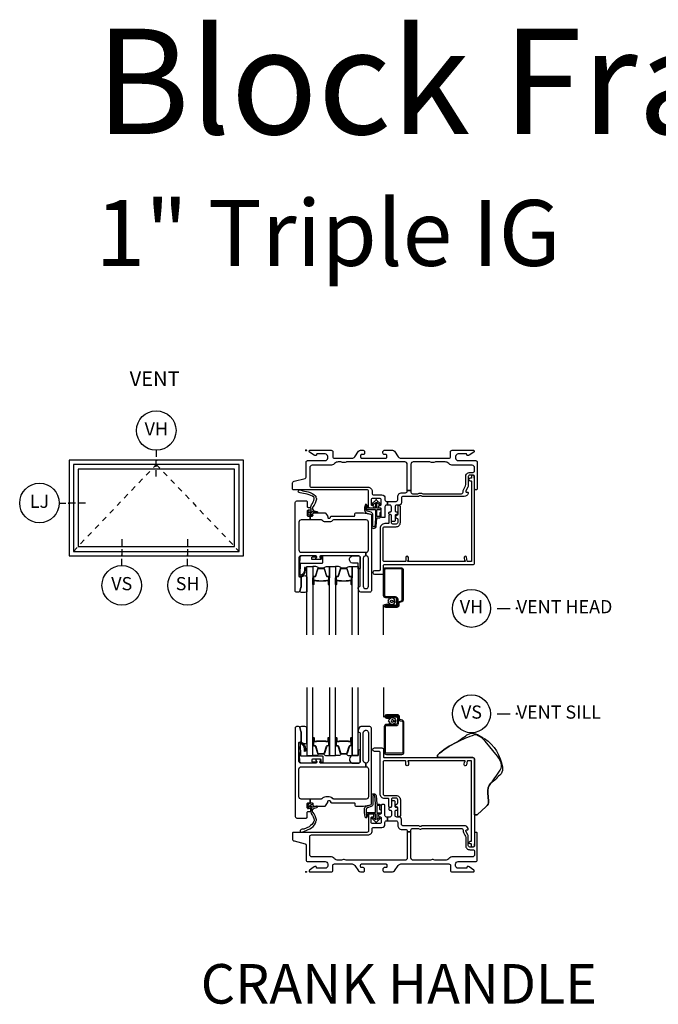
# Model space of a CAD drawing. Units: inches. Extents: x 1 to 182, y 1 to 108.
# Drawn here: x 97 to 109, y 65 to 84 of the extents above; entities that cross this region are included whole.
import ezdxf

# ---------------------------------------------------------------- set-up
doc = ezdxf.new("R2010")
doc.units = ezdxf.units.IN
doc.header["$MEASUREMENT"] = 0
doc.header["$PDMODE"] = 34
doc.header["$PDSIZE"] = 0.015
doc.linetypes.add('DASHED', pattern=[0.75, 0.5, -0.25])
for name, color, linetype in [('ZP-ANNO-IDEN', 80, 'Continuous'), ('ZP-ANNO-TEXT', 255, 'Continuous'), ('ZP-ANNO-TITL', 44, 'Continuous'), ('ZP-ELEV-FROS', 24, 'Continuous'), ('ZP-ELEV-GLAS-VISB', 175, 'Continuous'), ('ZP-ELEV-HING', 132, 'DASHED'), ('ZP-ELEV-SAOS', 52, 'Continuous'), ('ZP-SECT-ALUM', 63, 'Continuous'), ('ZP-SECT-FIBG', 130, 'Continuous'), ('ZP-SECT-GLAS', 153, 'Continuous'), ('ZP-SECT-HDWR', 53, 'Continuous'), ('ZP-SECT-SCRN', 234, 'Screen'), ('ZP-SECT-SEAL', 8, 'Continuous'), ('ZP-SECT-WSTP', 40, 'Continuous')]:
    doc.layers.add(name, color=color, linetype=linetype)
doc.layers.add('ZP-ANNO-NPLT', color=7, linetype='Continuous', plot=False)
doc.styles.get("Standard").update_dxf_attribs({"font": 'arial.ttf'})
doc.linetypes.add('Screen', pattern='A,0.0625,-0.09375,[133,ltypeshp.shx,S=0.0375,R=0,X=-0.0625,Y=0],-0.0625,0.03125', length=0.25)

# ---------------------------------------------------------------- blocks, each defined once
blk = doc.blocks.new('NG Cut Name Sill Vent (VS)')
at = {"layer": 'ZP-ANNO-NPLT'}
blk.add_point((0, 0), dxfattribs=at)
at = {"layer": 'ZP-ANNO-TITL'}
blk.add_lwpolyline([(-0.09375, 0), (-0.03125, 0)], dxfattribs=at)
blk.add_circle((-0.215, 0), 0.09, dxfattribs=at)
at = {"layer": 'ZP-ANNO-TITL', "char_height": 0.0625}
for s, insert, width, attachment_point in [('VS', (-0.215, 0), 0.1375, 5), ('VENT SILL', (0, 0), 1.125, 4)]:
    blk.add_mtext(s, dxfattribs=dict(at, insert=insert, width=width, attachment_point=attachment_point))
blk = doc.blocks.new('NG Cut Name Head Vent (VH)')
at = {"layer": 'ZP-ANNO-NPLT'}
blk.add_point((0, 0), dxfattribs=at)
at = {"layer": 'ZP-ANNO-TITL'}
blk.add_lwpolyline([(-0.09375, 0), (-0.03125, 0)], dxfattribs=at)
blk.add_circle((-0.215, 0), 0.09, dxfattribs=at)
at = {"layer": 'ZP-ANNO-TITL', "char_height": 0.0625}
for s, insert, width, attachment_point in [('VH', (-0.215, 0), 0.1375, 5), ('VENT HEAD', (0, 0), 1.125, 4)]:
    blk.add_mtext(s, dxfattribs=dict(at, insert=insert, width=width, attachment_point=attachment_point))
blk = doc.blocks.new('NG Cut Elev 1-8in Jamb Lock (LJ) Left')
at = {"layer": 'ZP-ANNO-IDEN'}
for p, q in [((-0.046875, 0), (-0.015625, 0)), ((0.03125, 0), (0, 0)), ((0.078125, 0), (0.046875, 0))]:
    blk.add_line(p, q, dxfattribs=at)
blk.add_circle((-0.140625, 0), 0.09375, dxfattribs=at)
at = {"layer": 'ZP-ANNO-NPLT'}
blk.add_point((0, 0), dxfattribs=at)
at = {"layer": 'ZP-ANNO-IDEN', "insert": (-0.140625, 0), "char_height": 0.0625, "width": 0.15, "attachment_point": 5}
blk.add_mtext('LJ', dxfattribs=at)
blk = doc.blocks.new('NG Cut Elev 1-8in Head Vent (VH)')
at = {"layer": 'ZP-ANNO-IDEN'}
for p, q in [((0, 0.046875), (0, 0.015625)), ((0, -0.03125), (0, 0)), ((0, -0.078125), (0, -0.046875))]:
    blk.add_line(p, q, dxfattribs=at)
blk.add_circle((0, 0.140625), 0.09375, dxfattribs=at)
at = {"layer": 'ZP-ANNO-NPLT'}
blk.add_point((0, 0), dxfattribs=at)
at = {"layer": 'ZP-ANNO-IDEN', "insert": (0, 0.140625), "char_height": 0.0625, "width": 0.125, "attachment_point": 5}
blk.add_mtext('VH', dxfattribs=at)
blk = doc.blocks.new('NG Cut Elev 1-8in Sill Vent (VS)')
at = {"layer": 'ZP-ANNO-IDEN'}
for p, q in [((0, 0.078125), (0, 0.046875)), ((0, 0.03125), (0, 0)), ((0, -0.046875), (0, -0.015625))]:
    blk.add_line(p, q, dxfattribs=at)
blk.add_circle((0, -0.140625), 0.09375, dxfattribs=at)
at = {"layer": 'ZP-ANNO-NPLT'}
blk.add_point((0, 0), dxfattribs=at)
blk.add_point((0, 0), dxfattribs=at)
at = {"layer": 'ZP-ANNO-IDEN', "insert": (0, -0.140625), "char_height": 0.0625, "width": 0.125, "attachment_point": 5}
blk.add_mtext('VS', dxfattribs=at)
blk = doc.blocks.new('*U42')
at = {"layer": 'ZP-ANNO-IDEN'}
for p, q in [((0, 0.078125), (0, 0.046875)), ((0, 0.03125), (0, 0)), ((0, -0.046875), (0, -0.015625))]:
    blk.add_line(p, q, dxfattribs=at)
blk.add_circle((0, -0.140625), 0.09375, dxfattribs=at)
at = {"layer": 'ZP-ANNO-NPLT'}
blk.add_point((0, 0), dxfattribs=at)
blk.add_point((0, 0), dxfattribs=at)
at = {"layer": 'ZP-ANNO-IDEN', "insert": (0, -0.140625), "char_height": 0.0625, "width": 0.125, "attachment_point": 5}
blk.add_mtext('SH', dxfattribs=at)
blk = doc.blocks.new('Elev Cut IF AW Vent')
at = {"layer": 'ZP-ELEV-FROS'}
blk.add_lwpolyline([(53, 0), (53, 29), (0, 29), (0, 0)], close=True, dxfattribs=at)
at = {"layer": 'ZP-ELEV-GLAS-VISB'}
blk.add_lwpolyline([(50.25, 2.75), (50.25, 26.25), (2.75, 26.25), (2.75, 2.75)], close=True, dxfattribs=at)
blk.add_lwpolyline([(50.25, 2.75), (50.25, 26.25), (2.75, 26.25), (2.75, 2.75)], close=True, dxfattribs=at)
at = {"layer": 'ZP-ELEV-HING'}
blk.add_lwpolyline([(1.3065, 1.3065), (26.5, 27.6935), (51.6935, 1.3065)], dxfattribs=at)
at = {"layer": 'ZP-ELEV-SAOS'}
blk.add_lwpolyline([(51.6935, 1.3065), (51.6935, 27.6935), (1.3065, 27.6935), (1.3065, 1.3065)], close=True, dxfattribs=at)
blk = doc.blocks.new('01CS IFG AW BF (1 in Triple IG) V H S')
at = {"layer": 'ZP-ANNO-NPLT'}
blk.add_point((0, 0), dxfattribs=at)
at = {"layer": 'ZP-SECT-ALUM'}
for points in [[(0.138, -2.404), (0.138, -2.543, 1), (0.152, -2.543), (0.152, -2.478, -0.416772), (0.157, -2.472), (0.179, -2.473), (0.179, -2.468), (0.157, -2.468, 0.420126), (0.147, -2.478), (0.147, -2.543, -1.002725), (0.143, -2.543), (0.143, -2.404, -0.414214), (0.151, -2.397), (0.172, -2.397, 0.329802), (0.183, -2.388), (0.226, -2.248, -0.329505), (0.233, -2.243), (0.339, -2.243, -0.341437), (0.346, -2.248), (0.388, -2.388, 0.330046), (0.4, -2.397), (0.421, -2.397, -0.414214), (0.429, -2.404), (0.429, -2.543, -0.965126), (0.425, -2.543), (0.425, -2.478, 0.421175), (0.415, -2.468), (0.393, -2.468), (0.393, -2.473), (0.415, -2.472, -0.416772), (0.42, -2.478), (0.42, -2.543, 1), (0.433, -2.543), (0.433, -2.404, 0.414214), (0.421, -2.392), (0.4, -2.392, -0.329751), (0.393, -2.387), (0.35, -2.247, 0.329751), (0.339, -2.238), (0.233, -2.238, 0.329751), (0.222, -2.247), (0.179, -2.387, -0.329751), (0.172, -2.392), (0.151, -2.392, 0.414214)], [(0.569, -2.404), (0.569, -2.543, 1), (0.582, -2.543), (0.582, -2.478, -0.416772), (0.587, -2.472), (0.609, -2.473), (0.609, -2.468), (0.587, -2.468, 0.420126), (0.577, -2.478), (0.577, -2.543, -1.002725), (0.573, -2.543), (0.573, -2.404, -0.414214), (0.581, -2.397), (0.603, -2.397, 0.329802), (0.614, -2.388), (0.657, -2.248, -0.329505), (0.663, -2.243), (0.769, -2.243, -0.341437), (0.776, -2.248), (0.819, -2.388, 0.330046), (0.83, -2.397), (0.852, -2.397, -0.414214), (0.859, -2.404), (0.859, -2.543, -0.965126), (0.855, -2.543), (0.855, -2.478, 0.421175), (0.846, -2.468), (0.824, -2.468), (0.824, -2.473), (0.846, -2.472, -0.416772), (0.851, -2.478), (0.851, -2.543, 1), (0.864, -2.543), (0.864, -2.404, 0.414214), (0.852, -2.392), (0.83, -2.392, -0.329751), (0.823, -2.387), (0.78, -2.247, 0.329751), (0.769, -2.238), (0.663, -2.238, 0.329751), (0.652, -2.247), (0.609, -2.387, -0.329751), (0.603, -2.392), (0.581, -2.392, 0.414214)], [(1.846, -2.838, -0.329751), (1.817, -2.877), (1.774, -2.89, 0.329751), (1.763, -2.904), (1.763, -2.941, -0.414214), (1.722, -2.982), (1.514, -2.982, -1), (1.514, -2.918), (1.598, -2.918), (1.598, -2.939), (1.514, -2.939), (1.514, -2.939, 0.992523), (1.514, -2.961), (1.722, -2.961, 0.414214), (1.742, -2.941), (1.742, -2.908, -0.329751), (1.771, -2.869), (1.811, -2.857, 0.329751), (1.825, -2.838), (1.825, -2.27, 0.414214), (1.805, -2.25), (1.512, -2.25, 0.414214), (1.492, -2.27), (1.492, -2.757, 0.414214), (1.512, -2.777), (1.694, -2.777, -0.414214), (1.741, -2.824), (1.741, -2.919, -0.414214), (1.7, -2.96), (1.514, -2.96), (1.514, -2.939), (1.7, -2.939, 0.414214), (1.72, -2.919), (1.72, -2.872, 0.014096), (1.72, -2.868, 0.014096), (1.72, -2.864), (1.72, -2.823, 0.414214), (1.695, -2.798), (1.512, -2.798, -0.414214), (1.471, -2.757), (1.471, -2.27, -0.414214), (1.512, -2.229), (1.805, -2.229, -0.414214), (1.846, -2.27)], [(0.33, -2.48, -0.07371), (0.324, -2.481), (0.247, -2.481, -0.07371), (0.241, -2.48, 0.07372), (0.235, -2.48), (0.2, -2.48, -0.125921), (0.194, -2.477, 0.139269), (0.187, -2.475), (0.157, -2.475), (0.157, -2.473), (0.187, -2.473, -0.143592), (0.195, -2.475, 0.122644), (0.2, -2.478), (0.235, -2.478, -0.073461), (0.242, -2.478, 0.07401), (0.247, -2.479), (0.324, -2.479, 0.074011), (0.33, -2.478, -0.07346), (0.336, -2.478), (0.372, -2.478, 0.121804), (0.377, -2.475, -0.132201), (0.384, -2.473), (0.414, -2.473), (0.414, -2.475), (0.384, -2.475, 0.124985), (0.378, -2.477, -0.124985), (0.372, -2.48), (0.336, -2.48, 0.07372)], [(0.761, -2.48, -0.07371), (0.755, -2.481), (0.678, -2.481, -0.07371), (0.672, -2.48, 0.07372), (0.666, -2.48), (0.63, -2.48, -0.125921), (0.624, -2.477, 0.139269), (0.618, -2.475), (0.588, -2.475), (0.588, -2.473), (0.618, -2.473, -0.143592), (0.625, -2.475, 0.122644), (0.63, -2.478), (0.666, -2.478, -0.073461), (0.672, -2.478, 0.07401), (0.678, -2.479), (0.755, -2.479, 0.074011), (0.76, -2.478, -0.07346), (0.767, -2.478), (0.802, -2.478, 0.121804), (0.807, -2.475, -0.132201), (0.814, -2.473), (0.844, -2.473), (0.844, -2.475), (0.814, -2.475, 0.124985), (0.808, -2.477, -0.124985), (0.802, -2.48), (0.767, -2.48, 0.07372)]]:
    blk.add_lwpolyline(points, format="xyb", close=True, dxfattribs=at)
at = {"layer": 'ZP-SECT-FIBG'}
for points in [[(0.07, -0.67, 0.414214), (0.1, -0.7), (1.175, -0.7, -0.414214), (1.255, -0.78), (1.255, -0.815, 0.414214), (1.285, -0.845), (1.438, -0.845, -0.414214), (1.498, -0.905), (1.498, -0.94, 0.414214), (1.528, -0.97), (1.543, -0.97), (1.543, -1.04), (1.528, -1.04, 0.414214), (1.498, -1.07), (1.498, -1.258, -0.414214), (1.478, -1.278), (1.448, -1.278, -0.414214), (1.428, -1.258), (1.428, -1.115, 0.414214), (1.408, -1.095), (1.398, -1.095, -0.414214), (1.378, -1.075), (1.378, -1.065, -0.414214), (1.398, -1.045), (1.408, -1.045, 0.414214), (1.428, -1.025), (1.428, -0.945, 0.414214), (1.398, -0.915), (1.265, -0.915, 0.414214), (1.235, -0.945), (1.235, -1.025, 0.414214), (1.255, -1.045), (1.265, -1.045, -0.414214), (1.285, -1.065), (1.285, -1.075, -0.414214), (1.265, -1.095), (1.215, -1.095, -0.414214), (1.185, -1.065), (1.185, -0.78, 0.414214), (1.155, -0.75), (-0.24, -0.75, -0.414214), (-0.26, -0.73), (-0.26, -0.629, -0.341618), (-0.227, -0.586), (-0.019, -0.532, 0.341618), (0, -0.508), (0, -0.225, -0.414214), (0.03, -0.195), (0.365, -0.195, 0.414214), (0.41, -0.15), (0.41, -0.115, 0.414214), (0.365, -0.07), (0.205, -0.07, 0.414214), (0.195, -0.08), (0.195, -0.09, -0.414214), (0.185, -0.1), (0.173, -0.1, -0.151279), (0.156, -0.095), (0.067, -0.034, -0.24743), (0.06, -0.021), (0.06, -0.013, -0.414214), (0.072, 0), (0.478, 0, -0.414214), (0.508, -0.03), (0.508, -0.12, 0.414214), (0.538, -0.15), (0.874, -0.15, 0.244698), (0.923, -0.124), (0.997, -0.019, -0.244698), (1.033, 0), (1.085, 0, -0.414214), (1.11, -0.025), (1.11, -0.055, -0.414214), (1.085, -0.08), (1.055, -0.08, 0.414214), (1.035, -0.1), (1.035, -0.13, 0.414214), (1.055, -0.15), (1.515, -0.15, 0.414214), (1.535, -0.13), (1.535, -0.1, 0.414214), (1.515, -0.08), (1.485, -0.08, -0.414214), (1.46, -0.055), (1.46, -0.025, -0.414214), (1.485, 0), (1.639, 0, -0.244698), (1.676, -0.019), (1.75, -0.124, 0.244698), (1.799, -0.15), (2.712, -0.15, 0.414214), (2.742, -0.12), (2.742, -0.03, -0.414214), (2.772, 0), (3.178, 0, -0.414214), (3.19, -0.013), (3.19, -0.021, -0.24743), (3.183, -0.034), (3.094, -0.095, -0.151279), (3.077, -0.1), (3.065, -0.1, -0.414214), (3.055, -0.09), (3.055, -0.08, 0.414214), (3.045, -0.07), (2.885, -0.07, 0.414214), (2.84, -0.115), (2.84, -0.15, 0.414214), (2.885, -0.195), (3.22, -0.195, -0.414214), (3.25, -0.225), (3.25, -0.73, -0.414214), (3.23, -0.75), (3.22, -0.75, -0.414214), (3.2, -0.73), (3.2, -0.5, 0.414214), (3.17, -0.47), (3.11, -0.47, 0.414214), (3.08, -0.5), (3.08, -0.677, -0.131652), (3.074, -0.7), (3.032, -0.772, 0.57735), (3.045, -0.795), (3.06, -0.795, -0.517638), (3.079, -0.822, -0.317837), (3.003, -0.875), (2.207, -0.875, -0.189103), (2.187, -0.867, 0.189103), (2.177, -0.863), (2.163, -0.863, 0.189103), (2.153, -0.867, -0.189103), (2.133, -0.875), (1.84, -0.875, 0.414214), (1.81, -0.905), (1.81, -0.995, -0.414214), (1.765, -1.04), (1.72, -1.04, 0.414214), (1.69, -1.07), (1.69, -1.15, 0.414214), (1.71, -1.17), (1.72, -1.17, -0.414214), (1.74, -1.19), (1.74, -1.2, -0.414214), (1.72, -1.22), (1.71, -1.22, 0.414214), (1.69, -1.24), (1.69, -1.33, -0.414214), (1.67, -1.35), (1.64, -1.35, -0.414214), (1.62, -1.33), (1.62, -1.24, 0.414214), (1.6, -1.22), (1.59, -1.22, -0.414214), (1.57, -1.2), (1.57, -1.19, -0.414214), (1.59, -1.17), (1.6, -1.17, 0.414214), (1.62, -1.15), (1.62, -1.07, 0.414214), (1.59, -1.04), (1.543, -1.04), (1.543, -0.97), (1.71, -0.97, 0.414214), (1.74, -0.94), (1.74, -0.885, -0.414214), (1.82, -0.805), (1.89, -0.805, 0.414214), (1.92, -0.775), (1.92, -0.762), (1.99, -0.762), (1.99, -0.795, 0.414214), (2.02, -0.825), (2.113, -0.825, 0.118412), (2.134, -0.82, -0.118412), (2.163, -0.813), (2.177, -0.813, -0.118412), (2.206, -0.82, 0.118412), (2.227, -0.825), (2.95, -0.825, 0.414214), (2.98, -0.795), (2.98, -0.78, -0.131652), (2.989, -0.748), (3.017, -0.698, 0.131652), (3.03, -0.651), (3.03, -0.5, -0.414214), (3.11, -0.42), (3.17, -0.42, 0.414214), (3.2, -0.39), (3.2, -0.33, 0.414214), (3.155, -0.285), (2.785, -0.285, -0.198912), (2.718, -0.257), (2.708, -0.248, 0.198912), (2.641, -0.22), (2.464, -0.22, 0.108686), (2.445, -0.224, -0.108686), (2.41, -0.232), (2.396, -0.232, -0.108686), (2.361, -0.224, 0.108686), (2.342, -0.22), (2.035, -0.22, 0.414214), (1.99, -0.265), (1.99, -0.762), (1.92, -0.762), (1.92, -0.265, 0.414214), (1.875, -0.22), (0.777, -0.22, 0.108686), (0.758, -0.224, -0.108686), (0.723, -0.232), (0.709, -0.232, -0.108686), (0.674, -0.224, 0.108686), (0.655, -0.22), (0.609, -0.22, 0.198912), (0.542, -0.248), (0.532, -0.257, -0.198912), (0.465, -0.285), (0.115, -0.285, 0.414214), (0.07, -0.33)], [(1.135, -2.004), (1.13, -2.004, 0.414214), (1.085, -2.049), (1.085, -2.579, 0.414214), (1.13, -2.624), (1.14, -2.624, 0.414214), (1.185, -2.579), (1.185, -2.049, 0.414214), (1.14, -2.004), (1.135, -2.004), (1.135, -1.934), (1.14, -1.934, 0.414214), (1.185, -1.889), (1.185, -1.365, 0.414214), (1.14, -1.32), (0.526, -1.32, 0.223888), (0.511, -1.327, -0.223888), (0.441, -1.36), (0.372, -1.36, -0.223888), (0.302, -1.327, 0.223888), (0.287, -1.32), (0.075, -1.32), (0.075, -1.25), (0.111, -1.25, 0.414214), (0.131, -1.23), (0.131, -1.205, -0.414214), (0.151, -1.185), (0.354, -1.185, -0.244698), (0.37, -1.194), (0.406, -1.245, -0.153915), (0.41, -1.256), (0.41, -1.27, 0.414214), (0.43, -1.29), (0.442, -1.29, 0.414214), (0.462, -1.27, -0.414214), (0.482, -1.25), (0.911, -1.25, 0.414214), (0.926, -1.235), (0.926, -1.215, -0.414214), (0.956, -1.185), (1.084, -1.185, -0.045574), (1.092, -1.186), (1.224, -1.21, -0.36181), (1.24, -1.23), (1.24, -2.664, -0.414214), (1.21, -2.694), (1.039, -2.694, -0.315299), (1.011, -2.674), (0.992, -2.621, -0.36397), (1.003, -2.591), (1.018, -2.582, 0.267949), (1.03, -2.561), (1.03, -2.034, 0.414214), (1, -2.004), (0.273, -2.004, 0.571547), (0.26, -2.026), (0.274, -2.052, -0.571547), (0.261, -2.074), (0.2, -2.074, -0.571547), (0.187, -2.052), (0.201, -2.026, 0.571547), (0.188, -2.004), (-0.106, -2.004, 0.414214), (-0.136, -2.034), (-0.136, -2.387, 0.414214), (-0.121, -2.402), (-0.111, -2.402, -0.414214), (-0.096, -2.417), (-0.096, -2.595, -0.065543), (-0.097, -2.601), (-0.117, -2.675, -0.339454), (-0.141, -2.694), (-0.181, -2.694, -0.414214), (-0.206, -2.669), (-0.206, -0.99, -0.414214), (-0.176, -0.96), (-0.001, -0.96, -0.414214), (0.019, -0.98), (0.019, -1.063, 0.414214), (0.039, -1.083), (0.069, -1.083, -0.414214), (0.089, -1.103), (0.089, -1.118, -0.414214), (0.069, -1.138), (0.039, -1.138, 0.414214), (0.019, -1.158), (0.019, -1.23, 0.414214), (0.039, -1.25), (0.075, -1.25), (0.075, -1.32), (-0.091, -1.32, 0.414214), (-0.136, -1.365), (-0.136, -1.889, 0.414214), (-0.091, -1.934), (1.135, -1.934)]]:
    blk.add_lwpolyline(points, format="xyb", close=True, dxfattribs=at)
at = {"layer": 'ZP-SECT-FIBG', "linetype": 'Continuous'}
blk.add_lwpolyline([(1.882, -2.11), (1.488, -2.11, -0.414214), (1.463, -2.085), (1.463, -1.48, -0.414214), (1.493, -1.45), (1.71, -1.45, 0.414214), (1.79, -1.37), (1.79, -1.067, 1), (1.74, -1.067), (1.74, -1.212, -0.373607), (1.719, -1.237, 0.373607), (1.697, -1.262), (1.697, -1.262, 0.373607), (1.719, -1.287, -0.373607), (1.74, -1.312), (1.74, -1.37, -0.414214), (1.71, -1.4), (1.645, -1.4, -0.414214), (1.62, -1.375), (1.62, -1.245, 1), (1.57, -1.245), (1.57, -1.375, -0.189149), (1.563, -1.392), (1.493, -1.392, 0.414214), (1.405, -1.48), (1.405, -2.268, -0.414214), (1.388, -2.285), (1.298, -2.285, 1), (1.298, -2.351), (1.438, -2.351, 0.414214), (1.471, -2.318), (1.471, -2.185, -0.414214), (1.488, -2.168), (3.167, -2.168, 0.414214), (3.2, -2.135), (3.2, -0.53), (3.192, -0.53), (3.192, -0.495, 1), (3.142, -0.495), (3.142, -0.52, -0.414214), (3.132, -0.53), (3.117, -0.53, 1), (3.117, -0.58), (3.132, -0.58, -0.414214), (3.142, -0.59), (3.142, -2.1, -0.414214), (3.132, -2.11), (3.07, -2.11, -0.36397), (3.061, -2.102), (3.048, -2.031, 0.36397), (3.023, -2.01, 0.456974), (3, -2.039), (3.008, -2.09), (3.012, -2.09, -1), (3.012, -2.11), (1.942, -2.11, -1), (1.942, -2.09), (1.942, -2.035, 1), (1.892, -2.035), (1.892, -2.1, -0.414214)], format="xyb", close=True, dxfattribs=at)
at = {"layer": 'ZP-SECT-GLAS', "flags": 128}
for points in [[(0.012, -3.5), (0.012, -2.206), (0.129, -2.206), (0.129, -3.5)], [(0.443, -3.5), (0.443, -2.206), (0.56, -2.206), (0.56, -3.5)], [(0.873, -3.5), (0.873, -2.206), (0.99, -2.206), (0.99, -3.5)]]:
    blk.add_lwpolyline(points, dxfattribs=at)
at = {"layer": 'ZP-SECT-SCRN'}
blk.add_line((1.463, -2.933), (1.463, -3.5), dxfattribs=at)
at = {"layer": 'ZP-SECT-SEAL', "flags": 128}
for points in [[(0.99, -2.144), (0.882, -2.144, -0.807537), (0.878, -2.004), (1, -2.004, -0.414214), (1.03, -2.034), (1.03, -2.246, -0.246914), (0.99, -2.248)], [(0.012, -2.685, -0.204579), (-0.123, -2.686, 0.126091), (-0.117, -2.675), (-0.098, -2.603, 0.087489), (-0.096, -2.595), (-0.096, -2.417, -0.212131), (-0.085, -2.399, -0.160146), (-0.023, -2.378, -0.301418), (0.012, -2.407)]]:
    blk.add_lwpolyline(points, format="xyb", close=True, dxfattribs=at)
at = {"layer": 'ZP-SECT-SEAL'}
for points in [[(0.222, -2.247, -0.329751), (0.233, -2.238), (0.239, -2.238, 0.267005), (0.185, -2.206), (0.129, -2.206), (0.129, -2.422), (0.138, -2.422), (0.138, -2.404, -0.414214), (0.151, -2.392), (0.172, -2.392, 0.329751), (0.179, -2.387)], [(0.35, -2.247, 0.329751), (0.339, -2.238), (0.333, -2.238, -0.267012), (0.387, -2.206), (0.443, -2.206), (0.443, -2.422), (0.433, -2.422), (0.433, -2.404, 0.414214), (0.421, -2.392), (0.4, -2.392, -0.329751), (0.393, -2.387)], [(0.652, -2.247, -0.329751), (0.663, -2.238), (0.67, -2.238, 0.267005), (0.615, -2.206), (0.56, -2.206), (0.56, -2.422), (0.569, -2.422), (0.569, -2.404, -0.414214), (0.581, -2.392), (0.603, -2.392, 0.329751), (0.609, -2.387)], [(0.78, -2.247, 0.329751), (0.769, -2.238), (0.763, -2.238, -0.267012), (0.817, -2.206), (0.873, -2.206), (0.873, -2.422), (0.864, -2.422), (0.864, -2.404, 0.414214), (0.852, -2.392), (0.83, -2.392, -0.329751), (0.823, -2.387)], [(0.129, -2.422), (0.138, -2.422), (0.138, -2.543, 0.044706), (0.139, -2.544), (0.129, -2.544)], [(0.443, -2.422), (0.433, -2.422), (0.433, -2.543, -0.044706), (0.433, -2.544), (0.443, -2.544)], [(0.56, -2.422), (0.569, -2.422), (0.569, -2.543, 0.044706), (0.569, -2.544), (0.56, -2.544)], [(0.873, -2.422), (0.864, -2.422), (0.864, -2.543, -0.044706), (0.864, -2.544), (0.873, -2.544)]]:
    blk.add_lwpolyline(points, format="xyb", close=True, dxfattribs=at)
at = {"layer": 'ZP-SECT-WSTP'}
for points in [[(0.187, -0.883, 0.354843), (0.192, -0.907, -0.281555), (0.199, -0.927, -0.115223), (0.13, -1.074, 0.534531), (0.154, -1.147), (0.206, -1.16, -0.999517), (0.199, -1.185), (0.127, -1.166, 0.267949), (0.118, -1.168), (0.077, -1.208), (0.12, -1.221, -1), (0.114, -1.242), (0.059, -1.226, -1), (0.041, -1.208), (0.027, -1.152, -1), (0.048, -1.147), (0.059, -1.191), (0.095, -1.156, 0.221695), (0.098, -1.148), (0.092, -1.075, -0.176535), (0.103, -1.036, 0.119985), (0.153, -0.918, 0.178994), (0.147, -0.892, 0.122129), (0.023, -0.833), (-0.079, -0.812), (-0.111, -0.808), (-0.13, -0.802, -1), (-0.113, -0.751), (-0.094, -0.758), (-0.064, -0.769), (0.038, -0.791, -0.125103), (0.18, -0.863, -0.281555)], [(1.4, -1.186), (1.4, -1.247, -0.415847), (1.39, -1.257), (1.352, -1.257, -0.420165), (1.342, -1.246), (1.343, -1.134, -0.414214), (1.353, -1.124), (1.408, -1.123, 0.905735), (1.405, -1.099), (1.353, -1.099, -0.414214), (1.343, -1.089), (1.343, -0.987), (1.383, -1.025, 1), (1.401, -1.005), (1.343, -0.951, 0.997959), (1.318, -0.951), (1.26, -1.004, 1.04134), (1.278, -1.025), (1.318, -0.988), (1.318, -1.089, -0.414214), (1.308, -1.099), (1.176, -1.099, -0.414214), (1.169, -1.092), (1.169, -1.058, 0.932515), (1.151, -1.056), (1.144, -1.107, 0.455726), (1.159, -1.124), (1.306, -1.124, -0.460542), (1.318, -1.134), (1.316, -1.292), (1.303, -1.448, -0.537355), (1.27, -1.439, -0.011313), (1.27, -1.229, 0.338338), (1.233, -1.177), (1.16, -1.153, -0.31545), (1.14, -1.121, -0.079065), (1.15, -1.044, 1), (1.127, -1.031, 0.113264), (1.12, -1.049, 0.071889), (1.109, -1.127, 0.279514), (1.154, -1.192), (1.226, -1.211, -0.320433), (1.24, -1.23), (1.24, -1.447, 0.795595), (1.329, -1.448), (1.341, -1.291, -0.408477), (1.351, -1.282), (1.39, -1.282, 0.415847), (1.425, -1.247), (1.425, -1.186, 1)], [(0.307, -2.011), (0.296, -2.011, 0.414214), (0.286, -2.021), (0.286, -2.064, -0.414214), (0.276, -2.074), (0.119, -2.074, -0.414214), (0.109, -2.064), (0.109, -2.034, -0.414214), (0.119, -2.024), (0.188, -2.024, 1), (0.188, -2.004), (-0.086, -2.004, 0.39896), (-0.121, -2.037), (-0.136, -2.382, 0.414214), (-0.127, -2.392), (-0.107, -2.394, 0.186219), (-0.086, -2.387, 0.28304), (-0.008, -2.276), (-0.008, -2.226), (-0.03, -2.225), (-0.03, -2.276, -0.274395), (-0.099, -2.371, -0.650617), (-0.115, -2.363), (-0.107, -2.148, -0.39896), (-0.097, -2.139), (0.307, -2.139, 0.414214), (0.317, -2.129), (0.317, -2.021, 0.414214)], [(1.621, -2.807), (1.606, -2.798), (1.601, -2.798), (1.593, -2.816), (1.57, -2.815), (1.574, -2.838), (1.553, -2.849), (1.567, -2.867), (1.555, -2.886), (1.576, -2.895), (1.575, -2.917), (1.583, -2.917), (1.598, -2.915), (1.599, -2.917, -0.340667), (1.607, -2.927), (1.607, -2.931), (1.609, -2.935), (1.627, -2.921), (1.646, -2.933), (1.655, -2.912), (1.678, -2.913), (1.675, -2.89), (1.695, -2.88), (1.681, -2.862), (1.647, -2.863, -0.42767), (1.624, -2.887, -1), (1.624, -2.841, -0.400884), (1.647, -2.863), (1.681, -2.862), (1.693, -2.842), (1.672, -2.834), (1.673, -2.811), (1.65, -2.814), (1.642, -2.798), (1.634, -2.798)]]:
    blk.add_lwpolyline(points, format="xyb", close=True, dxfattribs=at)
blk = doc.blocks.new('01CS IFG AW BF (1 in Triple IG) V S CH S')
at = {"layer": 'ZP-ANNO-NPLT'}
blk.add_point((0, 0), dxfattribs=at)
at = {"layer": 'ZP-SECT-ALUM'}
for points in [[(1.859, 2.838, 0.329751), (1.83, 2.877), (1.787, 2.89, -0.329751), (1.776, 2.904), (1.776, 2.941, 0.414214), (1.735, 2.982), (1.527, 2.982, 1), (1.527, 2.918), (1.611, 2.918), (1.611, 2.939), (1.527, 2.939), (1.527, 2.939, -0.992523), (1.527, 2.961), (1.735, 2.961, -0.414214), (1.755, 2.941), (1.755, 2.908, 0.329751), (1.784, 2.869), (1.824, 2.857, -0.329751), (1.838, 2.838), (1.838, 2.27, -0.414214), (1.818, 2.25), (1.525, 2.25, -0.414214), (1.505, 2.27), (1.505, 2.757, -0.414214), (1.525, 2.777), (1.707, 2.777, 0.414214), (1.754, 2.824), (1.754, 2.919, 0.414214), (1.713, 2.96), (1.527, 2.96), (1.527, 2.939), (1.713, 2.939, -0.414214), (1.733, 2.919), (1.733, 2.872, -0.014096), (1.733, 2.868, -0.014096), (1.733, 2.864), (1.733, 2.823, -0.414214), (1.708, 2.798), (1.525, 2.798, 0.414214), (1.484, 2.757), (1.484, 2.27, 0.414214), (1.525, 2.229), (1.819, 2.229, 0.414214), (1.859, 2.27)], [(0.138, 2.404), (0.138, 2.543, -1), (0.152, 2.543), (0.152, 2.478, 0.416772), (0.157, 2.472), (0.179, 2.473), (0.179, 2.468), (0.157, 2.468, -0.420126), (0.147, 2.478), (0.147, 2.543, 1.002725), (0.143, 2.543), (0.143, 2.404, 0.414214), (0.151, 2.397), (0.172, 2.397, -0.329802), (0.183, 2.388), (0.226, 2.248, 0.329505), (0.233, 2.243), (0.339, 2.243, 0.341437), (0.346, 2.248), (0.388, 2.388, -0.330046), (0.4, 2.397), (0.421, 2.397, 0.414214), (0.429, 2.404), (0.429, 2.543, 0.965126), (0.425, 2.543), (0.425, 2.478, -0.421175), (0.415, 2.468), (0.393, 2.468), (0.393, 2.473), (0.415, 2.472, 0.416772), (0.42, 2.478), (0.42, 2.543, -1), (0.433, 2.543), (0.433, 2.404, -0.414214), (0.421, 2.392), (0.4, 2.392, 0.329751), (0.393, 2.387), (0.35, 2.247, -0.329751), (0.339, 2.238), (0.233, 2.238, -0.329751), (0.222, 2.247), (0.179, 2.387, 0.329751), (0.172, 2.392), (0.151, 2.392, -0.414214)], [(0.33, 2.48, 0.07371), (0.324, 2.481), (0.247, 2.481, 0.07371), (0.241, 2.48, -0.07372), (0.235, 2.48), (0.2, 2.48, 0.125921), (0.194, 2.477, -0.139269), (0.187, 2.475), (0.157, 2.475), (0.157, 2.473), (0.187, 2.473, 0.143592), (0.195, 2.475, -0.122644), (0.2, 2.478), (0.235, 2.478, 0.073461), (0.242, 2.478, -0.07401), (0.247, 2.479), (0.324, 2.479, -0.074011), (0.33, 2.478, 0.07346), (0.336, 2.478), (0.372, 2.478, -0.121804), (0.377, 2.475, 0.132201), (0.384, 2.473), (0.414, 2.473), (0.414, 2.475), (0.384, 2.475, -0.124985), (0.378, 2.477, 0.124985), (0.372, 2.48), (0.336, 2.48, -0.07372)], [(0.569, 2.404), (0.569, 2.543, -1), (0.582, 2.543), (0.582, 2.478, 0.416772), (0.587, 2.472), (0.609, 2.473), (0.609, 2.468), (0.587, 2.468, -0.420126), (0.577, 2.478), (0.577, 2.543, 1.002725), (0.573, 2.543), (0.573, 2.404, 0.414214), (0.581, 2.397), (0.603, 2.397, -0.329802), (0.614, 2.388), (0.657, 2.248, 0.329505), (0.663, 2.243), (0.769, 2.243, 0.341437), (0.776, 2.248), (0.819, 2.388, -0.330046), (0.83, 2.397), (0.852, 2.397, 0.414214), (0.859, 2.404), (0.859, 2.543, 0.965126), (0.855, 2.543), (0.855, 2.478, -0.421175), (0.846, 2.468), (0.824, 2.468), (0.824, 2.473), (0.846, 2.472, 0.416772), (0.851, 2.478), (0.851, 2.543, -1), (0.864, 2.543), (0.864, 2.404, -0.414214), (0.852, 2.392), (0.83, 2.392, 0.329751), (0.823, 2.387), (0.78, 2.247, -0.329751), (0.769, 2.238), (0.663, 2.238, -0.329751), (0.652, 2.247), (0.609, 2.387, 0.329751), (0.603, 2.392), (0.581, 2.392, -0.414214)], [(0.761, 2.48, 0.07371), (0.755, 2.481), (0.678, 2.481, 0.07371), (0.672, 2.48, -0.07372), (0.666, 2.48), (0.63, 2.48, 0.125921), (0.624, 2.477, -0.139269), (0.618, 2.475), (0.588, 2.475), (0.588, 2.473), (0.618, 2.473, 0.143592), (0.625, 2.475, -0.122644), (0.63, 2.478), (0.666, 2.478, 0.073461), (0.672, 2.478, -0.07401), (0.678, 2.479), (0.755, 2.479, -0.074011), (0.76, 2.478, 0.07346), (0.767, 2.478), (0.802, 2.478, -0.121804), (0.807, 2.475, 0.132201), (0.814, 2.473), (0.844, 2.473), (0.844, 2.475), (0.814, 2.475, -0.124985), (0.808, 2.477, 0.124985), (0.802, 2.48), (0.767, 2.48, -0.07372)]]:
    blk.add_lwpolyline(points, format="xyb", close=True, dxfattribs=at)
at = {"layer": 'ZP-SECT-FIBG'}
for points in [[(1.135, 2.066), (1.13, 2.066, -0.414214), (1.085, 2.111), (1.085, 2.641, -0.414214), (1.13, 2.686), (1.14, 2.686, -0.414214), (1.185, 2.641), (1.185, 2.111, -0.414214), (1.14, 2.066), (1.135, 2.066), (1.135, 1.996), (1.14, 1.996, -0.414214), (1.185, 1.951), (1.185, 1.427, -0.414214), (1.14, 1.382), (0.526, 1.382, -0.223888), (0.511, 1.389, 0.223888), (0.441, 1.422), (0.372, 1.422, 0.223888), (0.302, 1.389, -0.223888), (0.287, 1.382), (0.075, 1.382), (0.075, 1.312), (0.111, 1.312, -0.414214), (0.131, 1.292), (0.131, 1.267, 0.414214), (0.151, 1.247), (0.354, 1.247, 0.244698), (0.37, 1.256), (0.406, 1.307, 0.153915), (0.41, 1.318), (0.41, 1.332, -0.414214), (0.43, 1.352), (0.442, 1.352, -0.414214), (0.462, 1.332, 0.414214), (0.482, 1.312), (0.911, 1.312, -0.414214), (0.926, 1.297), (0.926, 1.277, 0.414214), (0.956, 1.247), (1.084, 1.247, 0.045574), (1.092, 1.248), (1.224, 1.272, 0.36181), (1.24, 1.292), (1.24, 2.726, 0.414214), (1.21, 2.756), (1.039, 2.756, 0.315299), (1.011, 2.736), (0.992, 2.683, 0.36397), (1.003, 2.653), (1.018, 2.644, -0.267949), (1.03, 2.623), (1.03, 2.096, -0.414214), (1, 2.066), (0.273, 2.066, -0.571547), (0.26, 2.088), (0.274, 2.114, 0.571547), (0.261, 2.136), (0.2, 2.136, 0.571547), (0.187, 2.114), (0.201, 2.088, -0.571547), (0.188, 2.066), (-0.106, 2.066, -0.414214), (-0.136, 2.096), (-0.136, 2.449, -0.414214), (-0.121, 2.464), (-0.111, 2.464, 0.414214), (-0.096, 2.479), (-0.096, 2.657, 0.065543), (-0.097, 2.663), (-0.117, 2.737, 0.339454), (-0.141, 2.756), (-0.181, 2.756, 0.414214), (-0.206, 2.731), (-0.206, 1.052, 0.414214), (-0.176, 1.022), (-0.001, 1.022, 0.414214), (0.019, 1.042), (0.019, 1.125, -0.414214), (0.039, 1.145), (0.069, 1.145, 0.414214), (0.089, 1.165), (0.089, 1.18, 0.414214), (0.069, 1.2), (0.039, 1.2, -0.414214), (0.019, 1.22), (0.019, 1.292, -0.414214), (0.039, 1.312), (0.075, 1.312), (0.075, 1.382), (-0.091, 1.382, -0.414214), (-0.136, 1.427), (-0.136, 1.951, -0.414214), (-0.091, 1.996), (1.135, 1.996)], [(0.07, 0.67, -0.414214), (0.1, 0.7), (1.175, 0.7, 0.414214), (1.255, 0.78), (1.255, 0.815, -0.414214), (1.285, 0.845), (1.438, 0.845, 0.414214), (1.498, 0.905), (1.498, 0.94, -0.414214), (1.528, 0.97), (1.543, 0.97), (1.543, 1.04), (1.528, 1.04, -0.414214), (1.498, 1.07), (1.498, 1.258, 0.414214), (1.478, 1.278), (1.448, 1.278, 0.414214), (1.428, 1.258), (1.428, 1.115, -0.414214), (1.408, 1.095), (1.398, 1.095, 0.414214), (1.378, 1.075), (1.378, 1.065, 0.414214), (1.398, 1.045), (1.408, 1.045, -0.414214), (1.428, 1.025), (1.428, 0.945, -0.414214), (1.398, 0.915), (1.265, 0.915, -0.414214), (1.235, 0.945), (1.235, 1.025, -0.414214), (1.255, 1.045), (1.265, 1.045, 0.414214), (1.285, 1.065), (1.285, 1.075, 0.414214), (1.265, 1.095), (1.215, 1.095, 0.414214), (1.185, 1.065), (1.185, 0.78, -0.414214), (1.155, 0.75), (-0.24, 0.75, 0.414214), (-0.26, 0.73), (-0.26, 0.629, 0.341618), (-0.227, 0.586), (-0.019, 0.532, -0.341618), (0, 0.508), (0, 0.225, 0.414214), (0.03, 0.195), (0.365, 0.195, -0.414214), (0.41, 0.15), (0.41, 0.115, -0.414214), (0.365, 0.07), (0.205, 0.07, -0.414214), (0.195, 0.08), (0.195, 0.09, 0.414214), (0.185, 0.1), (0.173, 0.1, 0.151279), (0.156, 0.095), (0.067, 0.034, 0.24743), (0.06, 0.021), (0.06, 0.012, 0.414214), (0.072, 0), (0.478, 0, 0.414214), (0.508, 0.03), (0.508, 0.12, -0.414214), (0.538, 0.15), (0.874, 0.15, -0.244698), (0.923, 0.124), (0.997, 0.019, 0.244698), (1.033, 0), (1.085, 0, 0.414214), (1.11, 0.025), (1.11, 0.055, 0.414214), (1.085, 0.08), (1.055, 0.08, -0.414214), (1.035, 0.1), (1.035, 0.13, -0.414214), (1.055, 0.15), (1.515, 0.15, -0.414214), (1.535, 0.13), (1.535, 0.1, -0.414214), (1.515, 0.08), (1.485, 0.08, 0.414214), (1.46, 0.055), (1.46, 0.025, 0.414214), (1.485, 0), (1.639, 0, 0.244698), (1.676, 0.019), (1.75, 0.124, -0.244698), (1.799, 0.15), (2.712, 0.15, -0.414214), (2.742, 0.12), (2.742, 0.03, 0.414214), (2.772, 0), (3.178, 0, 0.414214), (3.19, 0.012), (3.19, 0.021, 0.24743), (3.183, 0.034), (3.094, 0.095, 0.151279), (3.077, 0.1), (3.065, 0.1, 0.414214), (3.055, 0.09), (3.055, 0.08, -0.414214), (3.045, 0.07), (2.885, 0.07, -0.414214), (2.84, 0.115), (2.84, 0.15, -0.414214), (2.885, 0.195), (3.22, 0.195, 0.414214), (3.25, 0.225), (3.25, 0.73, 0.414214), (3.23, 0.75), (3.22, 0.75, 0.414214), (3.2, 0.73), (3.2, 0.5, -0.414214), (3.17, 0.47), (3.11, 0.47, -0.414214), (3.08, 0.5), (3.08, 0.677, 0.131652), (3.074, 0.7), (3.032, 0.772, -0.57735), (3.045, 0.795), (3.06, 0.795, 0.517638), (3.079, 0.822, 0.317837), (3.003, 0.875), (2.207, 0.875, 0.189103), (2.187, 0.867, -0.189103), (2.177, 0.863), (2.163, 0.863, -0.189103), (2.153, 0.867, 0.189103), (2.133, 0.875), (1.84, 0.875, -0.414214), (1.81, 0.905), (1.81, 0.995, 0.414214), (1.765, 1.04), (1.72, 1.04, -0.414214), (1.69, 1.07), (1.69, 1.15, -0.414214), (1.71, 1.17), (1.72, 1.17, 0.414214), (1.74, 1.19), (1.74, 1.2, 0.414214), (1.72, 1.22), (1.71, 1.22, -0.414214), (1.69, 1.24), (1.69, 1.33, 0.414214), (1.67, 1.35), (1.64, 1.35, 0.414214), (1.62, 1.33), (1.62, 1.24, -0.414214), (1.6, 1.22), (1.59, 1.22, 0.414214), (1.57, 1.2), (1.57, 1.19, 0.414214), (1.59, 1.17), (1.6, 1.17, -0.414214), (1.62, 1.15), (1.62, 1.07, -0.414214), (1.59, 1.04), (1.543, 1.04), (1.543, 0.97), (1.71, 0.97, -0.414214), (1.74, 0.94), (1.74, 0.885, 0.414214), (1.82, 0.805), (1.89, 0.805, -0.414214), (1.92, 0.775), (1.92, 0.762), (1.99, 0.762), (1.99, 0.795, -0.414214), (2.02, 0.825), (2.113, 0.825, -0.118412), (2.134, 0.82, 0.118412), (2.163, 0.813), (2.177, 0.813, 0.118412), (2.206, 0.82, -0.118412), (2.227, 0.825), (2.95, 0.825, -0.414214), (2.98, 0.795), (2.98, 0.78, 0.131652), (2.989, 0.748), (3.017, 0.698, -0.131652), (3.03, 0.651), (3.03, 0.5, 0.414214), (3.11, 0.42), (3.17, 0.42, -0.414214), (3.2, 0.39), (3.2, 0.33, -0.414214), (3.155, 0.285), (2.785, 0.285, 0.198912), (2.718, 0.257), (2.708, 0.248, -0.198912), (2.641, 0.22), (2.464, 0.22, -0.108686), (2.445, 0.224, 0.108686), (2.41, 0.232), (2.396, 0.232, 0.108686), (2.361, 0.224, -0.108686), (2.342, 0.22), (2.035, 0.22, -0.414214), (1.99, 0.265), (1.99, 0.762), (1.92, 0.762), (1.92, 0.265, -0.414214), (1.875, 0.22), (0.777, 0.22, -0.108686), (0.758, 0.224, 0.108686), (0.723, 0.232), (0.709, 0.232, 0.108686), (0.674, 0.224, -0.108686), (0.655, 0.22), (0.609, 0.22, -0.198912), (0.542, 0.248), (0.532, 0.257, 0.198912), (0.465, 0.285), (0.115, 0.285, -0.414214), (0.07, 0.33)]]:
    blk.add_lwpolyline(points, format="xyb", close=True, dxfattribs=at)
at = {"layer": 'ZP-SECT-FIBG', "linetype": 'Continuous'}
blk.add_lwpolyline([(1.882, 2.11), (1.488, 2.11, 0.414214), (1.463, 2.085), (1.463, 1.48, 0.414214), (1.493, 1.45), (1.71, 1.45, -0.414214), (1.79, 1.37), (1.79, 1.067, -1), (1.74, 1.067), (1.74, 1.212, 0.373607), (1.719, 1.237, -0.373607), (1.697, 1.262), (1.697, 1.262, -0.373607), (1.719, 1.287, 0.373607), (1.74, 1.312), (1.74, 1.37, 0.414214), (1.71, 1.4), (1.645, 1.4, 0.414214), (1.62, 1.375), (1.62, 1.245, -1), (1.57, 1.245), (1.57, 1.375, 0.189149), (1.563, 1.392), (1.493, 1.392, -0.414214), (1.405, 1.48), (1.405, 2.268, 0.414214), (1.388, 2.285), (1.298, 2.285, -1), (1.298, 2.351), (1.438, 2.351, -0.414214), (1.471, 2.318), (1.471, 2.185, 0.414214), (1.488, 2.168), (3.167, 2.168, -0.414214), (3.2, 2.135), (3.2, 0.53), (3.192, 0.53), (3.192, 0.495, -1), (3.142, 0.495), (3.142, 0.52, 0.414214), (3.132, 0.53), (3.117, 0.53, -1), (3.117, 0.58), (3.132, 0.58, 0.414214), (3.142, 0.59), (3.142, 2.1, 0.414214), (3.132, 2.11), (3.07, 2.11, 0.36397), (3.061, 2.102), (3.048, 2.031, -0.36397), (3.023, 2.01, -0.456974), (3, 2.039), (3.008, 2.09), (3.012, 2.09, 1), (3.012, 2.11), (1.942, 2.11, 1), (1.942, 2.09), (1.942, 2.035, -1), (1.892, 2.035), (1.892, 2.1, 0.414214)], format="xyb", close=True, dxfattribs=at)
at = {"layer": 'ZP-SECT-GLAS', "flags": 128}
for points in [[(0.012, 3.5), (0.012, 2.206), (0.129, 2.206), (0.129, 3.5)], [(0.443, 3.5), (0.443, 2.206), (0.56, 2.206), (0.56, 3.5)], [(0.873, 3.5), (0.873, 2.206), (0.99, 2.206), (0.99, 3.5)]]:
    blk.add_lwpolyline(points, dxfattribs=at)
at = {"layer": 'ZP-SECT-HDWR'}
blk.add_lwpolyline([(2.865, 2.462, -0.023913), (3.055, 2.598, -0.094965), (3.116, 2.625, -0.194994), (3.216, 2.618, -0.051208), (3.354, 2.553, 0.812887), (3.382, 2.525), (3.388, 2.531, -0.208592), (3.728, 1.986, -0.198968), (3.701, 1.863, -0.040466), (3.503, 1.676, 0.03644), (3.705, 1.97, 0.110606), (3.711, 2.021, 0.144651), (3.632, 2.193), (3.399, 2.481, 0.139684), (3.233, 2.598, 0.093598), (3.193, 2.599, 0.034322), (2.865, 2.462, 0.081226), (2.494, 2.213), (2.494, 2.168), (3.167, 2.168, -0.414214), (3.2, 2.135), (3.2, 1.083), (3.246, 1.083), (3.421, 1.238, 0.237936), (3.463, 1.342), (3.449, 1.499, -0.191805), (3.503, 1.676, 0.191805), (3.449, 1.499), (3.463, 1.342, -0.237936), (3.421, 1.238), (3.246, 1.083), (3.2, 1.083), (3.2, 2.135, 0.414214), (3.167, 2.168), (2.494, 2.168), (2.494, 2.213, -0.081226)], format="xyb", close=True, dxfattribs=at)
at = {"layer": 'ZP-SECT-SCRN'}
blk.add_line((1.476, 2.933), (1.476, 3.5), dxfattribs=at)
at = {"layer": 'ZP-SECT-SEAL', "flags": 128}
for points in [[(0.012, 2.747, 0.204579), (-0.123, 2.748, -0.126091), (-0.117, 2.737), (-0.098, 2.665, -0.087489), (-0.096, 2.657), (-0.096, 2.479, 0.212131), (-0.085, 2.461, 0.085826), (-0.019, 2.433, 0.320445), (0.012, 2.437)], [(0.99, 2.206), (0.882, 2.206, 0.807537), (0.878, 2.066), (1, 2.066, 0.414214), (1.03, 2.096), (1.03, 2.308, 0.246914), (0.99, 2.31)]]:
    blk.add_lwpolyline(points, format="xyb", close=True, dxfattribs=at)
at = {"layer": 'ZP-SECT-SEAL'}
for points in [[(0.129, 2.422), (0.138, 2.422), (0.138, 2.543, -0.044706), (0.139, 2.544), (0.129, 2.544)], [(0.443, 2.422), (0.433, 2.422), (0.433, 2.543, 0.044706), (0.433, 2.544), (0.443, 2.544)], [(0.56, 2.422), (0.569, 2.422), (0.569, 2.543, -0.044706), (0.569, 2.544), (0.56, 2.544)], [(0.873, 2.422), (0.864, 2.422), (0.864, 2.543, 0.044706), (0.864, 2.544), (0.873, 2.544)], [(0.222, 2.247, 0.329751), (0.233, 2.238), (0.239, 2.238, -0.267005), (0.185, 2.206), (0.129, 2.206), (0.129, 2.422), (0.138, 2.422), (0.138, 2.404, 0.414214), (0.151, 2.392), (0.172, 2.392, -0.329751), (0.179, 2.387)], [(0.35, 2.247, -0.329751), (0.339, 2.238), (0.333, 2.238, 0.267012), (0.387, 2.206), (0.443, 2.206), (0.443, 2.422), (0.433, 2.422), (0.433, 2.404, -0.414214), (0.421, 2.392), (0.4, 2.392, 0.329751), (0.393, 2.387)], [(0.652, 2.247, 0.329751), (0.663, 2.238), (0.67, 2.238, -0.267005), (0.615, 2.206), (0.56, 2.206), (0.56, 2.422), (0.569, 2.422), (0.569, 2.404, 0.414214), (0.581, 2.392), (0.603, 2.392, -0.329751), (0.609, 2.387)], [(0.78, 2.247, -0.329751), (0.769, 2.238), (0.763, 2.238, 0.267012), (0.817, 2.206), (0.873, 2.206), (0.873, 2.422), (0.864, 2.422), (0.864, 2.404, -0.414214), (0.852, 2.392), (0.83, 2.392, 0.329751), (0.823, 2.387)]]:
    blk.add_lwpolyline(points, format="xyb", close=True, dxfattribs=at)
at = {"layer": 'ZP-SECT-WSTP'}
for points in [[(1.635, 2.807), (1.62, 2.798), (1.614, 2.798), (1.606, 2.816), (1.584, 2.815), (1.587, 2.838), (1.566, 2.849), (1.58, 2.867), (1.568, 2.886), (1.589, 2.895), (1.588, 2.917), (1.596, 2.917), (1.611, 2.915), (1.612, 2.917, 0.340667), (1.62, 2.927), (1.62, 2.931), (1.622, 2.935), (1.64, 2.921), (1.659, 2.933), (1.668, 2.912), (1.691, 2.913), (1.688, 2.89), (1.708, 2.88), (1.694, 2.862), (1.66, 2.863, 0.42767), (1.637, 2.887, 1), (1.637, 2.841, 0.400884), (1.66, 2.863), (1.694, 2.862), (1.706, 2.842), (1.685, 2.834), (1.686, 2.811), (1.663, 2.814), (1.655, 2.798), (1.647, 2.798)], [(0.307, 2.073), (0.296, 2.073, -0.414214), (0.286, 2.083), (0.286, 2.126, 0.414214), (0.276, 2.136), (0.119, 2.136, 0.414214), (0.109, 2.126), (0.109, 2.096, 0.414214), (0.119, 2.086), (0.188, 2.086, -1), (0.188, 2.066), (-0.086, 2.066, -0.39896), (-0.121, 2.099), (-0.136, 2.444, -0.414214), (-0.127, 2.454), (-0.107, 2.456, -0.186219), (-0.086, 2.449, -0.28304), (-0.008, 2.338), (-0.008, 2.288), (-0.03, 2.287), (-0.03, 2.338, 0.274395), (-0.099, 2.433, 0.650617), (-0.115, 2.425), (-0.107, 2.21, 0.39896), (-0.097, 2.201), (0.307, 2.201, -0.414214), (0.317, 2.191), (0.317, 2.083, -0.414214)], [(1.4, 1.186), (1.4, 1.247, 0.415847), (1.39, 1.257), (1.352, 1.257, 0.420165), (1.342, 1.246), (1.343, 1.134, 0.414214), (1.353, 1.124), (1.408, 1.123, -0.905735), (1.405, 1.099), (1.353, 1.099, 0.414214), (1.343, 1.089), (1.343, 0.987), (1.383, 1.025, -1), (1.401, 1.005), (1.343, 0.951, -0.997959), (1.318, 0.951), (1.26, 1.004, -1.04134), (1.278, 1.025), (1.318, 0.988), (1.318, 1.089, 0.414214), (1.308, 1.099), (1.176, 1.099, 0.414214), (1.169, 1.092), (1.169, 1.058, -0.932515), (1.151, 1.056), (1.144, 1.107, -0.455726), (1.159, 1.124), (1.306, 1.124, 0.460542), (1.318, 1.134), (1.316, 1.292), (1.303, 1.448, 0.537355), (1.27, 1.439, 0.016054), (1.27, 1.291, -0.391103), (1.233, 1.243), (1.165, 1.215, 0.388875), (1.14, 1.183, 0.043999), (1.15, 1.044, -1), (1.127, 1.031, -0.113264), (1.12, 1.049, -0.040311), (1.109, 1.189, -0.276766), (1.143, 1.245, 0.019914), (1.226, 1.273, 0.320433), (1.24, 1.292), (1.24, 1.447, -0.795595), (1.329, 1.448), (1.341, 1.291, 0.408477), (1.351, 1.282), (1.39, 1.282, -0.415847), (1.425, 1.247), (1.425, 1.186, -1)], [(0.187, 0.945, -0.354843), (0.192, 0.969, 0.281555), (0.199, 0.989, 0.115223), (0.13, 1.136, -0.534531), (0.154, 1.209), (0.206, 1.222, 0.999517), (0.199, 1.247), (0.127, 1.228, -0.267949), (0.118, 1.23), (0.077, 1.27), (0.12, 1.283, 1), (0.114, 1.304), (0.059, 1.288, 1), (0.041, 1.27), (0.027, 1.214, 1), (0.048, 1.209), (0.059, 1.253), (0.095, 1.218, -0.221695), (0.098, 1.21), (0.092, 1.137, 0.176535), (0.103, 1.098, -0.119985), (0.153, 0.98, -0.178994), (0.147, 0.954, -0.127678), (0.058, 0.857), (-0.045, 0.813), (-0.077, 0.809), (-0.096, 0.802, 1), (-0.079, 0.752), (-0.06, 0.758), (-0.03, 0.77), (0.073, 0.815, 0.129702), (0.18, 0.925, 0.281555)]]:
    blk.add_lwpolyline(points, format="xyb", close=True, dxfattribs=at)

msp = doc.modelspace()

# ---------------------------------------------------------------- block references
for name, p, xscale, yscale, zscale in [('NG Cut Elev 1-8in Head Vent (VH)', (99.15625, 75.8125), 4, 4, 4), ('Elev Cut IF AW Vent', (97.5, 74), 0.0625, 0.0625, 0.0625), ('NG Cut Elev 1-8in Jamb Lock (LJ) Left', (97.5, 75), 4, 4, 4), ('NG Cut Elev 1-8in Sill Vent (VS)', (98.5, 74), 4, 4, 4), ('*U42', (99.75, 74), 4, 4, 4), ('NG Cut Name Head Vent (VH)', (106, 73), 4, 4, 4), ('NG Cut Name Sill Vent (VS)', (106, 71), 4, 4, 4)]:
    msp.add_blockref(name, p, dxfattribs=dict(xscale=xscale, yscale=yscale, zscale=zscale))
for name, p in [('01CS IFG AW BF (1 in Triple IG) V H S', (102, 76)), ('01CS IFG AW BF (1 in Triple IG) V S CH S', (102, 68))]:
    msp.add_blockref(name, p)

# ---------------------------------------------------------------- texts
at = {"layer": 'ZP-ANNO-TEXT'}
for s, height, p in [('Block Frame', 2, (98, 82)), ('1" Triple IG', 1.25, (98, 79.5)), ('CRANK HANDLE', 0.75, (100, 65.5))]:
    msp.add_text(s, height=height, dxfattribs=at).set_placement(p)
at = {"layer": 'ZP-ANNO-TEXT', "insert": (99.125, 77.5), "char_height": 0.28, "attachment_point": 2}
msp.add_mtext('VENT', dxfattribs=at)

doc.saveas('drawing.dxf')
